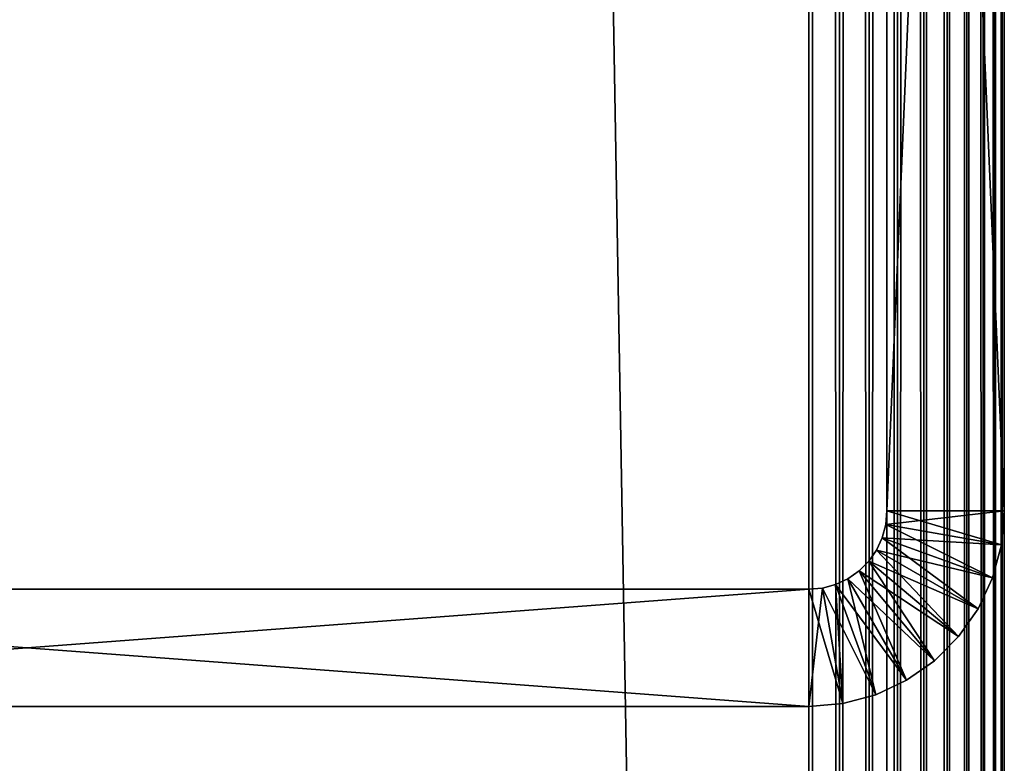
# Model space of a CAD drawing. Extents: x 0 to 554, y 0 to 1171.
# Drawn here: x 539 to 552, y 138 to 147 of the extents above; entities that cross this region are included whole.
import ezdxf

# ---------------------------------------------------------------- set-up
doc = ezdxf.new("R2010")
doc.units = 0
doc.header["$MEASUREMENT"] = 0

msp = doc.modelspace()

# ---------------------------------------------------------------- linework, layer by layer
for points in [[(529.452515, 1169.700073), (549.452454, 1169.700073), (529.452515, 1.700044)], [(529.452515, 1.700044), (549.452454, 1169.700073), (549.452454, 1.700044)], [(549.452454, 1169.700073, 40), (529.452515, 1169.700073, 40), (549.452454, 1.700044, 40)], [(549.452454, 1.700044, 40), (529.452515, 1169.700073, 40), (529.452515, 1.700044, 40)], [(549.452454, 1169.700073, 1.499999), (529.452515, 1169.700073, 1.499999), (549.452454, 1.700044, 1.499999)], [(549.452454, 1.700044, 1.499999), (529.452515, 1169.700073, 1.499999), (529.452515, 1.700044, 1.499999)], [(549.843628, 1169.700073, 0.030778), (549.843628, 1.700044, 0.030778), (549.452454, 1.700044)], [(549.843628, 1169.700073, 0.030778), (549.452454, 1.700044), (549.452454, 1169.700073)], [(549.452454, 1169.700073, 40), (549.452454, 1.700044, 40), (549.843628, 1.700044, 39.969219)], [(549.452454, 1169.700073, 40), (549.843628, 1.700044, 39.969219), (549.843628, 1169.700073, 39.969219)], [(550.225037, 1169.700073, 0.122357), (550.225037, 1.700044, 0.122357), (549.843628, 1.700044, 0.030778)], [(550.225037, 1169.700073, 0.122357), (549.843628, 1.700044, 0.030778), (549.843628, 1169.700073, 0.030778)], [(549.843628, 1169.700073, 39.969219), (549.843628, 1.700044, 39.969219), (550.225037, 1.700044, 39.877644)], [(549.843628, 1169.700073, 39.969219), (550.225037, 1.700044, 39.877644), (550.225037, 1169.700073, 39.877644)], [(550.587463, 1169.700073, 0.272483), (550.587463, 1.700044, 0.272483), (550.225037, 1.700044, 0.122357)], [(550.587463, 1169.700073, 0.272483), (550.225037, 1.700044, 0.122357), (550.225037, 1169.700073, 0.122357)], [(550.225037, 1169.700073, 39.877644), (550.225037, 1.700044, 39.877644), (550.587463, 1.700044, 39.727516)], [(550.225037, 1169.700073, 39.877644), (550.587463, 1.700044, 39.727516), (550.587463, 1169.700073, 39.727516)], [(550.452454, 1169.700073, 37.499996), (550.452454, 1169.700073, 2.499998), (550.452454, 1.700044, 37.499996)], [(550.452454, 1.700044, 37.499996), (550.452454, 1169.700073, 2.499998), (550.452454, 1.700044, 2.499998)], [(550.921997, 1169.700073, 0.477456), (550.921997, 1.700044, 0.477456), (550.587463, 1.700044, 0.272483)], [(550.921997, 1169.700073, 0.477456), (550.587463, 1.700044, 0.272483), (550.587463, 1169.700073, 0.272483)], [(550.587463, 1169.700073, 39.727516), (550.587463, 1.700044, 39.727516), (550.921997, 1.700044, 39.522541)], [(550.587463, 1169.700073, 39.727516), (550.921997, 1.700044, 39.522541), (550.921997, 1169.700073, 39.522541)], [(551.220276, 1169.700073, 0.732232), (551.220276, 1.700044, 0.732232), (550.921997, 1.700044, 0.477456)], [(551.220276, 1169.700073, 0.732232), (550.921997, 1.700044, 0.477456), (550.921997, 1169.700073, 0.477456)], [(550.921997, 1169.700073, 39.522541), (550.921997, 1.700044, 39.522541), (551.220276, 1.700044, 39.267769)], [(550.921997, 1169.700073, 39.522541), (551.220276, 1.700044, 39.267769), (551.220276, 1169.700073, 39.267769)], [(551.475037, 1169.700073, 1.030535), (551.475037, 1.700044, 1.030535), (551.220276, 1.700044, 0.732232)], [(551.475037, 1169.700073, 1.030535), (551.220276, 1.700044, 0.732232), (551.220276, 1169.700073, 0.732232)], [(551.220276, 1169.700073, 39.267769), (551.220276, 1.700044, 39.267769), (551.475037, 1.700044, 38.96946)], [(551.220276, 1169.700073, 39.267769), (551.475037, 1.700044, 38.96946), (551.475037, 1169.700073, 38.96946)], [(551.680054, 1169.700073, 1.365025), (551.680054, 1.700044, 1.365025), (551.475037, 1.700044, 1.030535)], [(551.680054, 1169.700073, 1.365025), (551.475037, 1.700044, 1.030535), (551.475037, 1169.700073, 1.030535)], [(551.475037, 1169.700073, 38.96946), (551.475037, 1.700044, 38.96946), (551.680054, 1.700044, 38.634975)], [(551.475037, 1169.700073, 38.96946), (551.680054, 1.700044, 38.634975), (551.680054, 1169.700073, 38.634975)], [(551.8302, 1169.700073, 1.727458), (551.8302, 1.700044, 1.727458), (551.680054, 1.700044, 1.365025)], [(551.8302, 1169.700073, 1.727458), (551.680054, 1.700044, 1.365025), (551.680054, 1169.700073, 1.365025)], [(551.680054, 1169.700073, 38.634975), (551.680054, 1.700044, 38.634975), (551.8302, 1.700044, 38.272541)], [(551.680054, 1169.700073, 38.634975), (551.8302, 1.700044, 38.272541), (551.8302, 1169.700073, 38.272541)], [(551.921753, 1169.700073, 2.108913), (551.921753, 1.700044, 2.108913), (551.8302, 1.700044, 1.727458)], [(551.921753, 1169.700073, 2.108913), (551.8302, 1.700044, 1.727458), (551.8302, 1169.700073, 1.727458)], [(551.8302, 1169.700073, 38.272541), (551.8302, 1.700044, 38.272541), (551.921753, 1.700044, 37.891087)], [(551.8302, 1169.700073, 38.272541), (551.921753, 1.700044, 37.891087), (551.921753, 1169.700073, 37.891087)], [(551.952454, 1169.700073, 2.499998), (551.952454, 1.700044, 2.499998), (551.921753, 1.700044, 2.108913)], [(551.952454, 1169.700073, 2.499998), (551.921753, 1.700044, 2.108913), (551.921753, 1169.700073, 2.108913)], [(551.921753, 1169.700073, 37.891087), (551.921753, 1.700044, 37.891087), (551.952454, 1.700044, 37.499996)], [(551.921753, 1169.700073, 37.891087), (551.952454, 1.700044, 37.499996), (551.952454, 1169.700073, 37.499996)], [(551.952454, 1169.700073, 2.499998), (551.952454, 1169.700073, 37.499996), (551.952454, 1.700044, 2.499998)], [(551.952454, 1.700044, 2.499998), (551.952454, 1169.700073, 37.499996), (551.952454, 1.700044, 37.499996)], [(550.452454, 141.200012, 44.999996), (550.452454, 158.700043, 47.899998), (550.452454, 176.200027, 44.999996)], [(550.452454, 176.200027, 105), (550.452454, 159.064713, 52.068096), (550.452454, 141.200012, 105)], [(550.452454, 141.200012, 105), (551.952454, 141.200012, 105), (550.452454, 176.200027, 105)], [(550.452454, 176.200027, 105), (551.952454, 141.200012, 105), (551.952454, 176.200027, 105)], [(550.452454, 176.200027, 44.999996), (551.952454, 176.200027, 44.999996), (550.452454, 141.200012, 44.999996)], [(550.452454, 141.200012, 44.999996), (551.952454, 176.200027, 44.999996), (551.952454, 141.200012, 44.999996)], [(551.952454, 176.200027, 44.999996), (551.952454, 158.700043, 47.899998), (551.952454, 141.200012, 44.999996)], [(551.952454, 141.200012, 105), (551.952454, 158.700043, 52.099998), (551.952454, 176.200027, 105)], [(550.452454, 141.200012, 105), (550.452454, 159.064713, 52.068096), (550.452454, 158.700043, 52.099998)], [(550.452454, 141.200012, 44.999996), (550.452454, 158.335388, 47.931904), (550.452454, 158.700043, 47.899998)], [(550.452454, 141.200012, 105), (550.452454, 158.700043, 52.099998), (550.452454, 158.335388, 52.068096)], [(551.952454, 141.200012, 44.999996), (551.952454, 158.700043, 47.899998), (551.952454, 158.335388, 47.931904)], [(551.952454, 141.200012, 105), (551.952454, 158.335388, 52.068096), (551.952454, 158.700043, 52.099998)], [(550.452454, 157.981812, 48.026642), (550.452454, 158.335388, 47.931904), (550.452454, 141.200012, 44.999996)], [(550.452454, 158.335388, 52.068096), (550.452454, 157.981812, 51.973354), (550.452454, 141.200012, 105)], [(551.952454, 141.200012, 44.999996), (551.952454, 158.335388, 47.931904), (551.952454, 157.981812, 48.026642)], [(551.952454, 157.981812, 51.973354), (551.952454, 158.335388, 52.068096), (551.952454, 141.200012, 105)], [(550.452454, 157.981812, 48.026642), (550.452454, 141.200012, 44.999996), (550.452454, 157.650055, 48.181347)], [(550.452454, 141.200012, 105), (550.452454, 157.981812, 51.973354), (550.452454, 157.650055, 51.818653)], [(551.952454, 157.981812, 48.026642), (551.952454, 157.650055, 48.181347), (551.952454, 141.200012, 44.999996)], [(551.952454, 141.200012, 105), (551.952454, 157.650055, 51.818653), (551.952454, 157.981812, 51.973354)], [(550.452454, 157.650055, 48.181347), (550.452454, 141.200012, 44.999996), (550.452454, 157.350189, 48.391304)], [(550.452454, 141.200012, 105), (550.452454, 157.650055, 51.818653), (550.452454, 157.350189, 51.608692)], [(551.952454, 141.200012, 44.999996), (551.952454, 157.650055, 48.181347), (551.952454, 157.350189, 48.391304)], [(551.952454, 141.200012, 105), (551.952454, 157.350189, 51.608692), (551.952454, 157.650055, 51.818653)], [(550.452454, 141.200012, 44.999996), (550.452454, 157.091324, 48.650146), (550.452454, 157.350189, 48.391304)], [(550.452454, 157.350189, 51.608692), (550.452454, 157.091324, 51.349854), (550.452454, 141.200012, 105)], [(551.952454, 141.200012, 44.999996), (551.952454, 157.350189, 48.391304), (551.952454, 157.091324, 48.650146)], [(551.952454, 157.091324, 51.349854), (551.952454, 157.350189, 51.608692), (551.952454, 141.200012, 105)], [(550.452454, 141.200012, 44.999996), (550.452454, 156.881393, 48.949997), (550.452454, 157.091324, 48.650146)], [(550.452454, 141.200012, 105), (550.452454, 157.091324, 51.349854), (550.452454, 156.881393, 51.049999)], [(551.952454, 157.091324, 48.650146), (551.952454, 156.881393, 48.949997), (551.952454, 141.200012, 44.999996)], [(551.952454, 141.200012, 105), (551.952454, 156.881393, 51.049999), (551.952454, 157.091324, 51.349854)], [(550.452454, 156.726654, 49.281757), (550.452454, 156.881393, 48.949997), (550.452454, 141.200012, 44.999996)], [(550.452454, 141.200012, 105), (550.452454, 156.881393, 51.049999), (550.452454, 141.200012, 44.999996)], [(550.452454, 141.200012, 44.999996), (550.452454, 156.881393, 51.049999), (550.452454, 156.726654, 50.718239)], [(551.952454, 141.200012, 44.999996), (551.952454, 156.881393, 48.949997), (551.952454, 156.726654, 49.281757)], [(551.952454, 141.200012, 105), (551.952454, 156.726654, 50.718239), (551.952454, 156.881393, 51.049999)], [(550.452454, 141.200012, 44.999996), (550.452454, 156.631943, 49.635334), (550.452454, 156.726654, 49.281757)], [(550.452454, 141.200012, 44.999996), (550.452454, 156.726654, 50.718239), (550.452454, 156.631943, 50.364658)], [(550.452454, 156.631943, 50.364658), (550.452454, 156.600052, 49.999996), (550.452454, 141.200012, 44.999996)], [(550.452454, 141.200012, 44.999996), (550.452454, 156.600052, 49.999996), (550.452454, 156.631943, 49.635334)], [(551.952454, 141.200012, 44.999996), (551.952454, 156.726654, 49.281757), (551.952454, 156.631943, 49.635334)], [(551.952454, 141.200012, 44.999996), (551.952454, 156.631943, 50.364658), (551.952454, 156.726654, 50.718239)], [(551.952454, 141.200012, 44.999996), (551.952454, 156.726654, 50.718239), (551.952454, 141.200012, 105)], [(551.952454, 141.200012, 44.999996), (551.952454, 156.631943, 49.635334), (551.952454, 156.600052, 49.999996)], [(551.952454, 156.600052, 49.999996), (551.952454, 156.631943, 50.364658), (551.952454, 141.200012, 44.999996)], [(550.452454, 141.200012, 105), (550.452454, 141.200012, 44.999996), (550.437317, 141.026382, 44.999996)], [(550.452454, 141.200012, 105), (550.437317, 141.026382, 44.999996), (550.437317, 141.026382, 105)], [(550.437317, 141.026382, 105), (551.91449, 140.7659, 105), (550.452454, 141.200012, 105)], [(550.452454, 141.200012, 44.999996), (551.952454, 141.200012, 44.999996), (550.437317, 141.026382, 44.999996)], [(550.437317, 141.026382, 44.999996), (551.952454, 141.200012, 44.999996), (551.91449, 140.7659, 44.999996)], [(550.452454, 141.200012, 105), (551.91449, 140.7659, 105), (551.952454, 141.200012, 105)], [(551.91449, 140.7659, 105), (551.91449, 140.7659, 44.999996), (551.952454, 141.200012, 44.999996)], [(551.91449, 140.7659, 105), (551.952454, 141.200012, 44.999996), (551.952454, 141.200012, 105)], [(550.437317, 141.026382, 105), (550.437317, 141.026382, 44.999996), (550.392212, 140.858002, 44.999996)], [(550.437317, 141.026382, 105), (550.392212, 140.858002, 44.999996), (550.392212, 140.858002, 105)], [(550.392212, 140.858002, 105), (551.801758, 140.344971, 105), (550.437317, 141.026382, 105)], [(550.437317, 141.026382, 44.999996), (551.91449, 140.7659, 44.999996), (550.392212, 140.858002, 44.999996)], [(550.437317, 141.026382, 105), (551.801758, 140.344971, 105), (551.91449, 140.7659, 105)], [(550.392212, 140.858002, 105), (550.392212, 140.858002, 44.999996), (550.318542, 140.700043, 44.999996)], [(550.392212, 140.858002, 105), (550.318542, 140.700043, 44.999996), (550.318542, 140.700043, 105)], [(550.318542, 140.700043, 105), (551.617554, 139.950043, 105), (550.392212, 140.858002, 105)], [(550.392212, 140.858002, 44.999996), (551.801758, 140.344971, 44.999996), (550.318542, 140.700043, 44.999996)], [(550.392212, 140.858002, 105), (551.617554, 139.950043, 105), (551.801758, 140.344971, 105)], [(550.392212, 140.858002, 44.999996), (551.91449, 140.7659, 44.999996), (551.801758, 140.344971, 44.999996)], [(551.801758, 140.344971, 105), (551.801758, 140.344971, 44.999996), (551.91449, 140.7659, 44.999996)], [(551.801758, 140.344971, 105), (551.91449, 140.7659, 44.999996), (551.91449, 140.7659, 105)], [(550.318542, 140.700043, 105), (550.318542, 140.700043, 44.999996), (550.218506, 140.557236, 44.999996)], [(550.318542, 140.700043, 105), (550.218506, 140.557236, 44.999996), (550.218506, 140.557236, 105)], [(550.218506, 140.557236, 105), (551.367615, 139.593063, 105), (550.318542, 140.700043, 105)], [(550.318542, 140.700043, 44.999996), (551.617554, 139.950043, 44.999996), (550.218506, 140.557236, 44.999996)], [(550.318542, 140.700043, 105), (551.367615, 139.593063, 105), (551.617554, 139.950043, 105)], [(550.318542, 140.700043, 44.999996), (551.801758, 140.344971, 44.999996), (551.617554, 139.950043, 44.999996)], [(550.218506, 140.557236, 105), (550.218506, 140.557236, 44.999996), (550.095337, 140.43396, 44.999996)], [(550.218506, 140.557236, 105), (550.095337, 140.43396, 44.999996), (550.095337, 140.43396, 105)], [(550.095337, 140.43396, 105), (551.059509, 139.284912, 105), (550.218506, 140.557236, 105)], [(550.218506, 140.557236, 44.999996), (551.367615, 139.593063, 44.999996), (550.095337, 140.43396, 44.999996)], [(550.218506, 140.557236, 105), (551.059509, 139.284912, 105), (551.367615, 139.593063, 105)], [(550.218506, 140.557236, 44.999996), (551.617554, 139.950043, 44.999996), (551.367615, 139.593063, 44.999996)], [(550.095337, 140.43396, 105), (550.095337, 140.43396, 44.999996), (549.952515, 140.334015, 44.999996)], [(550.095337, 140.43396, 105), (549.952515, 140.334015, 44.999996), (549.952515, 140.334015, 105)], [(549.952515, 140.334015, 105), (550.702515, 139.034988, 105), (550.095337, 140.43396, 105)], [(550.095337, 140.43396, 44.999996), (551.059509, 139.284912, 44.999996), (549.952515, 140.334015, 44.999996)], [(550.095337, 140.43396, 105), (550.702515, 139.034988, 105), (551.059509, 139.284912, 105)], [(550.095337, 140.43396, 44.999996), (551.367615, 139.593063, 44.999996), (551.059509, 139.284912, 44.999996)], [(549.794556, 140.260345, 105), (549.794556, 140.260345, 44.999996), (549.62616, 140.215225, 44.999996)], [(549.794556, 140.260345, 105), (549.62616, 140.215225, 44.999996), (549.62616, 140.215225, 105)], [(549.62616, 140.215225, 105), (549.886658, 138.738037, 105), (549.794556, 140.260345, 105)], [(549.794556, 140.260345, 44.999996), (550.307556, 138.850815, 44.999996), (549.62616, 140.215225, 44.999996)], [(549.952515, 140.334015, 105), (549.952515, 140.334015, 44.999996), (549.794556, 140.260345, 44.999996)], [(549.952515, 140.334015, 105), (549.794556, 140.260345, 44.999996), (549.794556, 140.260345, 105)], [(549.794556, 140.260345, 105), (550.307556, 138.850815, 105), (549.952515, 140.334015, 105)], [(549.952515, 140.334015, 44.999996), (550.702515, 139.034988, 44.999996), (549.794556, 140.260345, 44.999996)], [(549.794556, 140.260345, 105), (549.886658, 138.738037, 105), (550.307556, 138.850815, 105)], [(549.794556, 140.260345, 44.999996), (550.702515, 139.034988, 44.999996), (550.307556, 138.850815, 44.999996)], [(549.952515, 140.334015, 105), (550.307556, 138.850815, 105), (550.702515, 139.034988, 105)], [(549.952515, 140.334015, 44.999996), (551.059509, 139.284912, 44.999996), (550.702515, 139.034988, 44.999996)], [(551.617554, 139.950043, 105), (551.617554, 139.950043, 44.999996), (551.801758, 140.344971, 44.999996)], [(551.617554, 139.950043, 105), (551.801758, 140.344971, 44.999996), (551.801758, 140.344971, 105)], [(529.452515, 140.200012, 105), (549.452454, 140.200012, 105), (529.452515, 140.200012, 44.999996)], [(529.452515, 140.200012, 44.999996), (549.452454, 140.200012, 105), (549.452454, 140.200012, 44.999996)], [(529.452515, 140.200012, 105), (529.452515, 138.700012, 105), (549.452454, 140.200012, 105)], [(549.452454, 140.200012, 105), (529.452515, 138.700012, 105), (549.452454, 138.700012, 105)], [(549.452454, 140.200012, 44.999996), (549.452454, 138.700012, 44.999996), (529.452515, 140.200012, 44.999996)], [(529.452515, 140.200012, 44.999996), (549.452454, 138.700012, 44.999996), (529.452515, 138.700012, 44.999996)], [(549.62616, 140.215225, 105), (549.62616, 140.215225, 44.999996), (549.452454, 140.200012, 44.999996)], [(549.62616, 140.215225, 105), (549.452454, 140.200012, 44.999996), (549.452454, 140.200012, 105)], [(549.452454, 140.200012, 105), (549.452454, 138.700012, 105), (549.62616, 140.215225, 105)], [(549.62616, 140.215225, 105), (549.452454, 138.700012, 105), (549.886658, 138.738037, 105)], [(549.62616, 140.215225, 44.999996), (549.886658, 138.738037, 44.999996), (549.452454, 140.200012, 44.999996)], [(549.452454, 140.200012, 44.999996), (549.886658, 138.738037, 44.999996), (549.452454, 138.700012, 44.999996)], [(549.62616, 140.215225, 44.999996), (550.307556, 138.850815, 44.999996), (549.886658, 138.738037, 44.999996)], [(551.367615, 139.593063, 105), (551.367615, 139.593063, 44.999996), (551.617554, 139.950043, 44.999996)], [(551.367615, 139.593063, 105), (551.617554, 139.950043, 44.999996), (551.617554, 139.950043, 105)], [(551.059509, 139.284912, 105), (551.059509, 139.284912, 44.999996), (551.367615, 139.593063, 44.999996)], [(551.059509, 139.284912, 105), (551.367615, 139.593063, 44.999996), (551.367615, 139.593063, 105)], [(550.702515, 139.034988, 105), (550.702515, 139.034988, 44.999996), (551.059509, 139.284912, 44.999996)], [(550.702515, 139.034988, 105), (551.059509, 139.284912, 44.999996), (551.059509, 139.284912, 105)], [(550.307556, 138.850815, 105), (550.307556, 138.850815, 44.999996), (550.702515, 139.034988, 44.999996)], [(550.307556, 138.850815, 105), (550.702515, 139.034988, 44.999996), (550.702515, 139.034988, 105)], [(549.886658, 138.738037, 105), (549.886658, 138.738037, 44.999996), (550.307556, 138.850815, 44.999996)], [(549.886658, 138.738037, 105), (550.307556, 138.850815, 44.999996), (550.307556, 138.850815, 105)], [(549.452454, 138.700012, 105), (529.452515, 138.700012, 105), (549.452454, 138.700012, 44.999996)], [(549.452454, 138.700012, 44.999996), (529.452515, 138.700012, 105), (529.452515, 138.700012, 44.999996)], [(539.531799, 138.700012, 67.523758), (539.661194, 138.700012, 68.794266), (539.208496, 138.700012, 67.513176)], [(539.661194, 138.700012, 68.794266), (539.263367, 138.700012, 68.795296), (539.208496, 138.700012, 67.513176)], [(539.211609, 138.700012, 62.486515), (539.243896, 138.700012, 61.20573), (539.535034, 138.700012, 62.476349)], [(539.535034, 138.700012, 62.476349), (539.243896, 138.700012, 61.20573), (539.641602, 138.700012, 61.204708)], [(539.853943, 138.700012, 67.492889), (540.05658, 138.700012, 68.751671), (539.531799, 138.700012, 67.523758)], [(539.531799, 138.700012, 67.523758), (540.05658, 138.700012, 68.751671), (539.661194, 138.700012, 68.794266)], [(539.535034, 138.700012, 62.476349), (539.641602, 138.700012, 61.204708), (539.857117, 138.700012, 62.507622)], [(539.857117, 138.700012, 62.507622), (539.641602, 138.700012, 61.204708), (540.037292, 138.700012, 61.245266)], [(540.169434, 138.700012, 67.421097), (540.445435, 138.700012, 68.667976), (539.853943, 138.700012, 67.492889)], [(539.853943, 138.700012, 67.492889), (540.445435, 138.700012, 68.667976), (540.05658, 138.700012, 68.751671)], [(539.857117, 138.700012, 62.507622), (540.037292, 138.700012, 61.245266), (540.172485, 138.700012, 62.579819)], [(540.172485, 138.700012, 62.579819), (540.037292, 138.700012, 61.245266), (540.426575, 138.700012, 61.326962)], [(540.473083, 138.700012, 67.30954), (540.823425, 138.700012, 68.54409), (540.169434, 138.700012, 67.421097)], [(540.169434, 138.700012, 67.421097), (540.823425, 138.700012, 68.54409), (540.445435, 138.700012, 68.667976)], [(540.172485, 138.700012, 62.579819), (540.805176, 138.700012, 61.448902), (540.476013, 138.700012, 62.691757)], [(540.172485, 138.700012, 62.579819), (540.426575, 138.700012, 61.326962), (540.805176, 138.700012, 61.448902)], [(540.760071, 138.700012, 67.160065), (541.186401, 138.700012, 68.381371), (540.473083, 138.700012, 67.30954)], [(540.473083, 138.700012, 67.30954), (541.186401, 138.700012, 68.381371), (540.823425, 138.700012, 68.54409)], [(540.476013, 138.700012, 62.691757), (540.805176, 138.700012, 61.448902), (541.168945, 138.700012, 61.609745)], [(540.476013, 138.700012, 62.691757), (541.168945, 138.700012, 61.609745), (540.762756, 138.700012, 62.841595)], [(541.025574, 138.700012, 66.975113), (541.851501, 138.700012, 67.946991), (540.760071, 138.700012, 67.160065)], [(540.760071, 138.700012, 67.160065), (541.851501, 138.700012, 67.946991), (541.530334, 138.700012, 68.18161)], [(540.760071, 138.700012, 67.160065), (541.530334, 138.700012, 68.18161), (541.186401, 138.700012, 68.381371)], [(540.762756, 138.700012, 62.841595), (541.168945, 138.700012, 61.609745), (541.513916, 138.700012, 61.807735)], [(540.762756, 138.700012, 62.841595), (541.513916, 138.700012, 61.807735), (541.028076, 138.700012, 63.026875)], [(541.265259, 138.700012, 66.757744), (542.146423, 138.700012, 67.680084), (541.025574, 138.700012, 66.975113)], [(541.025574, 138.700012, 66.975113), (542.146423, 138.700012, 67.680084), (541.851501, 138.700012, 67.946991)], [(541.028076, 138.700012, 63.026875), (541.513916, 138.700012, 61.807735), (541.836304, 138.700012, 62.040703)], [(541.028076, 138.700012, 63.026875), (541.836304, 138.700012, 62.040703), (541.267456, 138.700012, 63.244553)], [(541.475098, 138.700012, 66.511513), (542.411804, 138.700012, 67.383812), (541.265259, 138.700012, 66.757744)], [(541.265259, 138.700012, 66.757744), (542.411804, 138.700012, 67.383812), (542.146423, 138.700012, 67.680084)], [(541.267456, 138.700012, 63.244553), (541.836304, 138.700012, 62.040703), (542.132629, 138.700012, 62.306087)], [(541.267456, 138.700012, 63.244553), (542.132629, 138.700012, 62.306087), (541.477051, 138.700012, 63.491047)], [(541.651794, 138.700012, 66.240456), (542.644714, 138.700012, 67.061424), (541.475098, 138.700012, 66.511513)], [(541.475098, 138.700012, 66.511513), (542.644714, 138.700012, 67.061424), (542.411804, 138.700012, 67.383812)], [(541.477051, 138.700012, 63.491047), (542.634155, 138.700012, 62.92218), (541.653381, 138.700012, 63.762329)], [(541.477051, 138.700012, 63.491047), (542.132629, 138.700012, 62.306087), (542.399536, 138.700012, 62.600994)], [(541.477051, 138.700012, 63.491047), (542.399536, 138.700012, 62.600994), (542.634155, 138.700012, 62.92218)], [(541.792419, 138.700012, 65.949028), (543.003601, 138.700012, 66.352669), (541.651794, 138.700012, 66.240456)], [(543.003601, 138.700012, 66.352669), (542.842773, 138.700012, 66.716446), (541.651794, 138.700012, 66.240456)], [(541.651794, 138.700012, 66.240456), (542.842773, 138.700012, 66.716446), (542.644714, 138.700012, 67.061424)], [(541.653381, 138.700012, 63.762329), (542.634155, 138.700012, 62.92218), (542.833862, 138.700012, 63.266129)], [(541.653381, 138.700012, 63.762329), (542.833862, 138.700012, 63.266129), (541.793579, 138.700012, 64.053932)], [(541.89447, 138.700012, 65.642021), (543.125488, 138.700012, 65.974068), (541.792419, 138.700012, 65.949028)], [(541.792419, 138.700012, 65.949028), (543.125488, 138.700012, 65.974068), (543.003601, 138.700012, 66.352669)], [(541.793579, 138.700012, 64.053932), (542.833862, 138.700012, 63.266129), (542.996582, 138.700012, 63.629074)], [(541.793579, 138.700012, 64.053932), (542.996582, 138.700012, 63.629074), (541.895325, 138.700012, 64.361069)], [(541.956543, 138.700012, 65.324471), (543.207214, 138.700012, 65.584793), (541.89447, 138.700012, 65.642021)], [(541.89447, 138.700012, 65.642021), (543.207214, 138.700012, 65.584793), (543.125488, 138.700012, 65.974068)], [(541.895325, 138.700012, 64.361069), (542.996582, 138.700012, 63.629074), (543.120483, 138.700012, 64.007042)], [(541.895325, 138.700012, 64.361069), (543.120483, 138.700012, 64.007042), (541.95697, 138.700012, 64.678688)], [(541.977539, 138.700012, 65.001595), (543.247803, 138.700012, 65.18911), (541.956543, 138.700012, 65.324471)], [(541.956543, 138.700012, 65.324471), (543.247803, 138.700012, 65.18911), (543.207214, 138.700012, 65.584793)], [(541.95697, 138.700012, 64.678688), (543.246765, 138.700012, 64.791359), (541.977539, 138.700012, 65.001595)], [(541.95697, 138.700012, 64.678688), (543.120483, 138.700012, 64.007042), (543.204163, 138.700012, 64.395889)], [(541.95697, 138.700012, 64.678688), (543.204163, 138.700012, 64.395889), (543.246765, 138.700012, 64.791359)], [(541.977539, 138.700012, 65.001595), (543.246765, 138.700012, 64.791359), (543.247803, 138.700012, 65.18911)], [(549.452454, 138.700012, 105), (549.452454, 138.700012, 44.999996), (549.886658, 138.738037, 44.999996)], [(549.452454, 138.700012, 105), (549.886658, 138.738037, 44.999996), (549.886658, 138.738037, 105)]]:
    msp.add_3dface(points)

doc.saveas('drawing.dxf')
